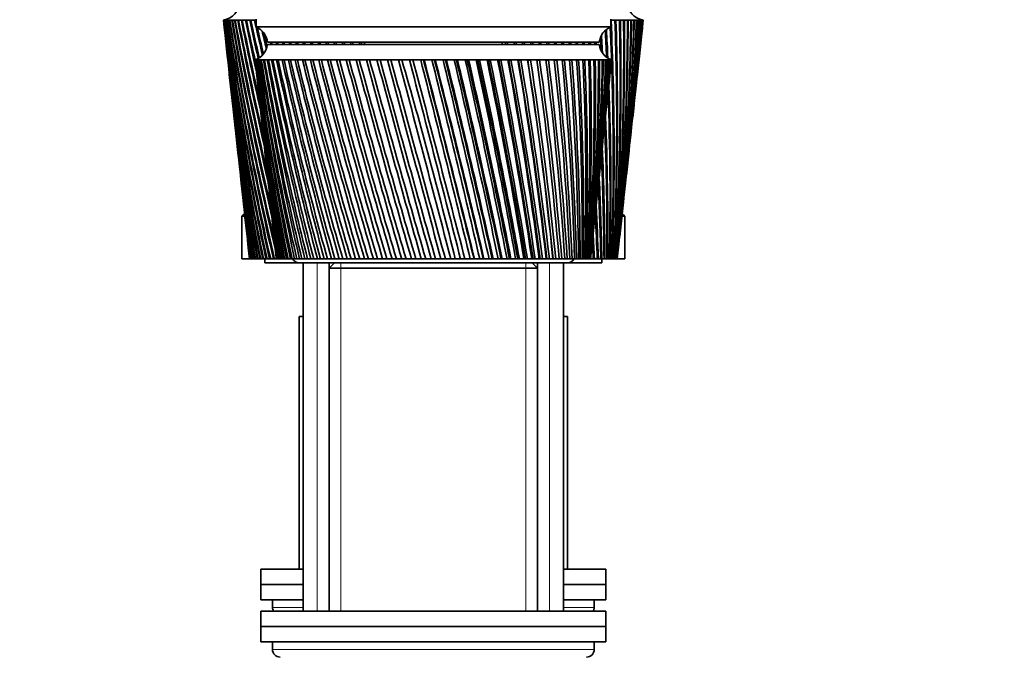
# Model space of a CAD drawing. Units: millimetres. Extents: x 0 to 2440, y 0 to 2740.
# Drawn here: x 1816 to 1945, y 1919 to 2002 of the extents above; entities that cross this region are included whole.
import ezdxf
from ezdxf import colors
from ezdxf.entities.mleader import LeaderData, LeaderLine
from ezdxf.math import Vec2, Vec3

# ---------------------------------------------------------------- set-up
doc = ezdxf.new("R2010")
doc.units = ezdxf.units.MM
doc.layers.add('DV4_Défaut', color=7, linetype='Continuous')
doc.layers.add('Défaut', color=7, linetype='Continuous')

# ---------------------------------------------------------------- blocks, each defined once
blk = doc.blocks.new('_DOT')
at = {"color": 0}
blk.add_line((0, 0), (-1, 0), dxfattribs=at)
at = {"color": 0, "const_width": 0.333}
blk.add_lwpolyline([(-0.1665, 0, 1), (0.1665, 0, 1)], format="xyb", close=True, dxfattribs=at)
blk = doc.blocks.new('SE3')
at = {"layer": 'DV4_Défaut', "color": 7, "linetype": 'Continuous', "lineweight": 35}
for p, q in [((1843.01, 2001.54), (1843.02, 2001.54)), ((1843.01, 2001.54), (1843.27, 1999.11)), ((1843.07, 2001.54), (1843.02, 2001.54)), ((1843.06, 2001.53), (1843.07, 2001.53)), ((1843.18, 2001.54), (1843.07, 2001.54)), ((1843.15, 2001.53), (1843.18, 2001.53)), ((1843.35, 2001.54), (1843.18, 2001.54)), ((1843.31, 2001.53), (1843.35, 2001.53)), ((1843.57, 2001.54), (1843.35, 2001.54)), ((1843.51, 2001.53), (1843.57, 2001.53)), ((1843.84, 2001.54), (1843.57, 2001.54)), ((1843.77, 2001.53), (1843.84, 2001.53)), ((1844.17, 2001.54), (1843.84, 2001.54)), ((1844.09, 2001.53), (1844.17, 2001.53)), ((1844.55, 2001.54), (1844.17, 2001.54)), ((1844.46, 2001.53), (1844.55, 2001.53)), ((1844.98, 2001.54), (1844.55, 2001.54)), ((1844.88, 2001.53), (1844.98, 2001.52)), ((1845.46, 2001.54), (1844.98, 2001.54)), ((1845.35, 2001.53), (1845.46, 2001.52)), ((1845.99, 2001.54), (1845.46, 2001.54)), ((1845.87, 2001.53), (1846, 2001.52)), ((1846.58, 2001.54), (1845.99, 2001.54)), ((1846.44, 2001.53), (1846.58, 2001.52)), ((1847.21, 2001.54), (1846.58, 2001.54)), ((1847.06, 2001.53), (1847.21, 2001.52)), ((1847.26, 2001.64), (1847.26, 2000.64)), ((1893.56, 2000.64), (1893.56, 2001.64)), ((1893.56, 2001.52), (1893.61, 2001.53)), ((1894.24, 2001.54), (1893.61, 2001.54)), ((1894.1, 2001.52), (1894.24, 2001.53)), ((1894.82, 2001.54), (1894.24, 2001.54)), ((1894.7, 2001.52), (1894.82, 2001.53)), ((1895.35, 2001.54), (1894.82, 2001.54)), ((1895.24, 2001.52), (1895.35, 2001.53)), ((1895.84, 2001.54), (1895.35, 2001.54)), ((1895.74, 2001.52), (1895.84, 2001.53)), ((1896.27, 2001.54), (1895.84, 2001.54)), ((1896.18, 2001.52), (1896.27, 2001.53)), ((1896.65, 2001.54), (1896.27, 2001.54)), ((1896.57, 2001.53), (1896.65, 2001.53)), ((1896.98, 2001.54), (1896.65, 2001.54)), ((1896.91, 2001.53), (1896.96, 2001.53)), ((1897.25, 2001.54), (1896.98, 2001.54)), ((1897.25, 2001.54), (1897.2, 2001.53)), ((1897.2, 2001.53), (1897.22, 2001.53)), ((1897.47, 2001.54), (1897.25, 2001.54)), ((1897.47, 2001.54), (1897.43, 2001.53)), ((1897.64, 2001.54), (1897.47, 2001.54)), ((1897.55, 1999.11), (1897.81, 2001.54)), ((1897.64, 2001.54), (1897.61, 2001.53)), ((1897.75, 2001.54), (1897.64, 2001.54)), ((1897.8, 2001.54), (1897.75, 2001.54)), ((1897.81, 2001.54), (1897.8, 2001.54)), ((1847.26, 2000.64), (1893.56, 2000.64)), ((1848.76, 1998.64), (1892.06, 1998.64)), ((1861.41, 1998.64), (1861.41, 1998.34)), ((1879.41, 1998.34), (1879.41, 1998.64)), ((1843.39, 1998.04), (1843.79, 1994.42)), ((1848.76, 1998.34), (1892.06, 1998.34)), ((1897.04, 1994.42), (1897.43, 1998.04)), ((1847.22, 1996.34), (1847.16, 1996.34)), ((1847.16, 1996.34), (1847.16, 1996.34)), ((1847.16, 1996.34), (1847.16, 1996.33)), ((1847.38, 1996.34), (1847.22, 1996.34)), ((1847.38, 1996.33), (1847.32, 1996.33)), ((1847.62, 1996.34), (1847.38, 1996.34)), ((1847.62, 1996.32), (1847.54, 1996.33)), ((1847.95, 1996.34), (1847.62, 1996.34)), ((1847.96, 1996.32), (1847.84, 1996.33)), ((1848.38, 1996.34), (1847.95, 1996.34)), ((1848.38, 1996.32), (1848.24, 1996.33)), ((1848.88, 1996.34), (1848.38, 1996.34)), ((1848.89, 1996.32), (1848.72, 1996.33)), ((1849.48, 1996.34), (1848.88, 1996.34)), ((1849.48, 1996.32), (1849.29, 1996.33)), ((1850.16, 1996.34), (1849.48, 1996.34)), ((1850.16, 1996.32), (1849.95, 1996.33)), ((1850.91, 1996.34), (1850.16, 1996.34)), ((1850.92, 1996.32), (1850.68, 1996.33)), ((1851.75, 1996.34), (1850.91, 1996.34)), ((1851.75, 1996.31), (1851.49, 1996.33)), ((1852.65, 1996.34), (1851.75, 1996.34)), ((1852.66, 1996.31), (1852.37, 1996.33)), ((1853.63, 1996.34), (1852.65, 1996.34)), ((1853.64, 1996.31), (1853.33, 1996.33)), ((1854.68, 1996.34), (1853.63, 1996.34)), ((1854.68, 1996.31), (1854.36, 1996.33)), ((1855.78, 1996.34), (1854.68, 1996.34)), ((1855.79, 1996.31), (1855.44, 1996.33)), ((1856.94, 1996.34), (1855.78, 1996.34)), ((1856.95, 1996.31), (1856.59, 1996.33)), ((1858.16, 1996.34), (1856.94, 1996.34)), ((1858.17, 1996.31), (1857.79, 1996.33)), ((1859.43, 1996.34), (1858.16, 1996.34)), ((1859.43, 1996.31), (1859.04, 1996.33)), ((1860.73, 1996.34), (1859.43, 1996.34)), ((1860.74, 1996.3), (1860.34, 1996.33)), ((1862.08, 1996.34), (1860.73, 1996.34)), ((1862.09, 1996.3), (1861.67, 1996.33)), ((1863.46, 1996.34), (1862.08, 1996.34)), ((1863.47, 1996.3), (1863.04, 1996.33)), ((1864.87, 1996.34), (1863.46, 1996.34)), ((1864.91, 1996.3), (1864.44, 1996.33)), ((1866.3, 1996.34), (1864.87, 1996.34)), ((1866.31, 1996.3), (1865.87, 1996.33)), ((1867.74, 1996.34), (1866.3, 1996.34)), ((1867.72, 1996.3), (1867.31, 1996.33)), ((1869.2, 1996.34), (1867.74, 1996.34)), ((1869.14, 1996.3), (1868.76, 1996.33)), ((1869.21, 1996.3), (1869.14, 1996.3)), ((1870.66, 1996.34), (1869.2, 1996.34)), ((1870.57, 1996.3), (1870.22, 1996.33)), ((1870.67, 1996.3), (1870.57, 1996.3)), ((1872.12, 1996.34), (1870.66, 1996.34)), ((1872, 1996.3), (1871.68, 1996.33)), ((1872.12, 1996.3), (1872, 1996.3)), ((1873.57, 1996.34), (1872.12, 1996.34)), ((1873.42, 1996.3), (1873.13, 1996.33)), ((1873.58, 1996.31), (1873.42, 1996.3)), ((1875.01, 1996.34), (1873.57, 1996.34)), ((1874.83, 1996.3), (1874.58, 1996.33)), ((1875.02, 1996.31), (1874.83, 1996.3)), ((1876.43, 1996.34), (1875.01, 1996.34)), ((1876.23, 1996.3), (1876.01, 1996.33)), ((1876.44, 1996.31), (1876.23, 1996.3)), ((1877.83, 1996.34), (1876.43, 1996.34)), ((1877.6, 1996.3), (1877.41, 1996.33)), ((1877.83, 1996.31), (1877.6, 1996.3)), ((1879.2, 1996.34), (1877.83, 1996.34)), ((1878.94, 1996.3), (1878.79, 1996.33)), ((1879.2, 1996.31), (1878.94, 1996.3)), ((1880.53, 1996.34), (1879.2, 1996.34)), ((1880.24, 1996.3), (1880.14, 1996.33)), ((1880.54, 1996.31), (1880.24, 1996.3)), ((1881.83, 1996.34), (1880.53, 1996.34)), ((1881.51, 1996.3), (1881.44, 1996.33)), ((1881.83, 1996.31), (1881.51, 1996.3)), ((1883.08, 1996.34), (1881.83, 1996.34)), ((1882.74, 1996.3), (1882.71, 1996.33)), ((1883.08, 1996.31), (1882.74, 1996.3)), ((1884.27, 1996.34), (1883.08, 1996.34)), ((1884.28, 1996.32), (1883.92, 1996.3)), ((1885.42, 1996.34), (1884.27, 1996.34)), ((1885.42, 1996.32), (1885.09, 1996.3)), ((1886.5, 1996.34), (1885.42, 1996.34)), ((1886.51, 1996.32), (1886.19, 1996.3)), ((1887.53, 1996.34), (1886.5, 1996.34)), ((1887.53, 1996.32), (1887.23, 1996.3)), ((1888.48, 1996.34), (1887.53, 1996.34)), ((1888.48, 1996.32), (1888.2, 1996.31)), ((1889.36, 1996.34), (1888.48, 1996.34)), ((1889.36, 1996.32), (1889.11, 1996.31)), ((1890.17, 1996.34), (1889.36, 1996.34)), ((1890.17, 1996.32), (1889.94, 1996.31)), ((1890.9, 1996.34), (1890.17, 1996.34)), ((1890.9, 1996.33), (1890.69, 1996.31)), ((1891.55, 1996.34), (1890.9, 1996.34)), ((1891.55, 1996.33), (1891.36, 1996.32)), ((1892.12, 1996.34), (1891.55, 1996.34)), ((1892.12, 1996.33), (1891.96, 1996.32)), ((1892.6, 1996.34), (1892.12, 1996.34)), ((1892.6, 1996.33), (1892.46, 1996.32)), ((1892.99, 1996.34), (1892.6, 1996.34)), ((1892.96, 1996.33), (1892.88, 1996.32)), ((1893.29, 1996.34), (1892.99, 1996.34)), ((1893.21, 1996.33), (1893.29, 1996.34)), ((1893.29, 1996.34), (1893.24, 1996.33)), ((1893.51, 1996.34), (1893.29, 1996.34)), ((1893.63, 1996.34), (1893.51, 1996.34)), ((1893.66, 1996.34), (1893.63, 1996.34)), ((1893.66, 1996.33), (1893.66, 1996.34)), ((1847.24, 1995.56), (1847.66, 1991.62)), ((1893.16, 1991.62), (1893.58, 1995.56)), ((1843.9, 1993.35), (1844.28, 1989.89)), ((1896.54, 1989.89), (1896.92, 1993.35)), ((1847.85, 1989.82), (1848.23, 1986.18)), ((1892.59, 1986.18), (1892.97, 1989.82)), ((1844.4, 1988.82), (1844.76, 1985.52)), ((1896.06, 1985.52), (1896.42, 1988.82)), ((1844.87, 1984.44), (1845.22, 1981.3)), ((1848.43, 1984.32), (1848.78, 1980.98)), ((1892.04, 1980.98), (1892.39, 1984.32)), ((1895.61, 1981.3), (1895.95, 1984.44)), ((1845.33, 1980.23), (1845.66, 1977.23)), ((1895.16, 1977.23), (1895.49, 1980.23)), ((1848.99, 1979.06), (1849.31, 1976.03)), ((1891.51, 1976.03), (1891.83, 1979.06)), ((1845.77, 1976.23), (1845.41, 1975.94)), ((1845.7, 1975.94), (1845.41, 1975.94)), ((1845.41, 1975.94), (1845.41, 1970.34)), ((1845.78, 1976.16), (1846.09, 1973.29)), ((1894.73, 1973.29), (1895.05, 1976.16)), ((1895.41, 1975.94), (1895.05, 1976.23)), ((1895.41, 1975.94), (1895.11, 1975.94)), ((1895.41, 1970.34), (1895.41, 1975.94)), ((1849.52, 1974.04), (1849.8, 1971.34)), ((1891.02, 1971.34), (1891.3, 1974.04)), ((1846.2, 1972.26), (1846.41, 1970.34)), ((1894.41, 1970.34), (1894.62, 1972.26)), ((1846.41, 1970.34), (1845.41, 1970.34)), ((1846.42, 1970.34), (1846.41, 1970.34)), ((1846.42, 1970.34), (1846.43, 1970.34)), ((1846.44, 1970.34), (1846.43, 1970.34)), ((1846.47, 1970.34), (1846.44, 1970.34)), ((1846.47, 1970.34), (1846.49, 1970.34)), ((1846.51, 1970.34), (1846.49, 1970.34)), ((1846.56, 1970.34), (1846.51, 1970.34)), ((1846.56, 1970.34), (1846.6, 1970.34)), ((1846.64, 1970.34), (1846.6, 1970.34)), ((1846.71, 1970.34), (1846.64, 1970.34)), ((1846.71, 1970.34), (1846.76, 1970.34)), ((1846.81, 1970.34), (1846.76, 1970.34)), ((1846.9, 1970.34), (1846.81, 1970.34)), ((1846.9, 1970.34), (1846.96, 1970.34)), ((1847.03, 1970.34), (1846.96, 1970.34)), ((1847.14, 1970.34), (1847.03, 1970.34)), ((1847.14, 1970.34), (1847.22, 1970.34)), ((1847.3, 1970.34), (1847.22, 1970.34)), ((1847.43, 1970.34), (1847.3, 1970.34)), ((1847.43, 1970.34), (1847.52, 1970.34)), ((1847.61, 1970.34), (1847.52, 1970.34)), ((1847.76, 1970.34), (1847.61, 1970.34)), ((1847.76, 1970.34), (1847.86, 1970.34)), ((1847.97, 1970.34), (1847.86, 1970.34)), ((1848.14, 1970.34), (1847.97, 1970.34)), ((1848.14, 1970.34), (1848.26, 1970.34)), ((1848.37, 1970.34), (1848.26, 1970.34)), ((1848.56, 1970.34), (1848.37, 1970.34)), ((1848.41, 1970.34), (1848.41, 1969.84)), ((1848.56, 1970.34), (1848.69, 1970.34)), ((1848.82, 1970.34), (1848.69, 1970.34)), ((1849.03, 1970.34), (1848.82, 1970.34)), ((1849.03, 1970.34), (1849.17, 1970.34)), ((1849.31, 1970.34), (1849.17, 1970.34)), ((1849.54, 1970.34), (1849.31, 1970.34)), ((1849.54, 1970.34), (1849.69, 1970.34)), ((1849.85, 1970.34), (1849.69, 1970.34)), ((1849.92, 1970.34), (1849.85, 1970.34)), ((1849.92, 1970.34), (1849.91, 1970.34)), ((1849.93, 1970.34), (1849.92, 1970.34)), ((1849.97, 1970.34), (1849.93, 1970.34)), ((1850.01, 1970.34), (1849.97, 1970.34)), ((1850.04, 1970.34), (1850.01, 1970.34)), ((1850.11, 1970.34), (1850.04, 1970.34)), ((1850.18, 1970.34), (1850.11, 1970.34)), ((1850.22, 1970.34), (1850.18, 1970.34)), ((1850.33, 1970.34), (1850.22, 1970.34)), ((1850.42, 1970.34), (1850.33, 1970.34)), ((1850.48, 1970.34), (1850.42, 1970.34)), ((1850.63, 1970.34), (1850.48, 1970.34)), ((1850.75, 1970.34), (1850.63, 1970.34)), ((1850.82, 1970.34), (1850.75, 1970.34)), ((1851, 1970.34), (1850.82, 1970.34)), ((1851.15, 1970.34), (1851, 1970.34)), ((1851.24, 1970.34), (1851.15, 1970.34)), ((1851.46, 1970.34), (1851.24, 1970.34)), ((1851.63, 1970.34), (1851.46, 1970.34)), ((1851.74, 1970.34), (1851.63, 1970.34)), ((1851.98, 1970.34), (1851.74, 1970.34)), ((1852.18, 1970.34), (1851.98, 1970.34)), ((1852.3, 1970.34), (1852.18, 1970.34)), ((1852.59, 1970.34), (1852.3, 1970.34)), ((1852.81, 1970.34), (1852.59, 1970.34)), ((1852.94, 1970.34), (1852.81, 1970.34)), ((1853.26, 1970.34), (1852.94, 1970.34)), ((1853.5, 1970.34), (1853.26, 1970.34)), ((1853.65, 1970.34), (1853.5, 1970.34)), ((1853.99, 1970.34), (1853.65, 1970.34)), ((1854.26, 1970.34), (1853.99, 1970.34)), ((1854.43, 1970.34), (1854.26, 1970.34)), ((1854.8, 1970.34), (1854.43, 1970.34)), ((1855.09, 1970.34), (1854.8, 1970.34)), ((1855.26, 1970.34), (1855.09, 1970.34)), ((1855.66, 1970.34), (1855.26, 1970.34)), ((1855.97, 1970.34), (1855.66, 1970.34)), ((1856.16, 1970.34), (1855.97, 1970.34)), ((1856.59, 1970.34), (1856.16, 1970.34)), ((1856.92, 1970.34), (1856.59, 1970.34)), ((1857.12, 1970.34), (1856.92, 1970.34)), ((1857.56, 1970.34), (1857.12, 1970.34)), ((1857.91, 1970.34), (1857.56, 1970.34)), ((1858.12, 1970.34), (1857.91, 1970.34)), ((1858.59, 1970.34), (1858.12, 1970.34)), ((1858.96, 1970.34), (1858.59, 1970.34)), ((1859.18, 1970.34), (1858.96, 1970.34)), ((1859.67, 1970.34), (1859.18, 1970.34)), ((1860.05, 1970.34), (1859.67, 1970.34)), ((1860.28, 1970.34), (1860.05, 1970.34)), ((1860.79, 1970.34), (1860.28, 1970.34)), ((1861.18, 1970.34), (1860.79, 1970.34)), ((1861.41, 1970.34), (1861.18, 1970.34)), ((1861.94, 1970.34), (1861.41, 1970.34)), ((1862.35, 1970.34), (1861.94, 1970.34)), ((1862.59, 1970.34), (1862.35, 1970.34)), ((1863.13, 1970.34), (1862.59, 1970.34)), ((1863.55, 1970.34), (1863.13, 1970.34)), ((1863.79, 1970.34), (1863.55, 1970.34)), ((1864.35, 1970.34), (1863.79, 1970.34)), ((1864.77, 1970.34), (1864.35, 1970.34)), ((1865.03, 1970.34), (1864.77, 1970.34)), ((1865.59, 1970.34), (1865.03, 1970.34)), ((1866.02, 1970.34), (1865.59, 1970.34)), ((1866.28, 1970.34), (1866.02, 1970.34)), ((1866.85, 1970.34), (1866.28, 1970.34)), ((1867.29, 1970.34), (1866.85, 1970.34)), ((1867.55, 1970.34), (1867.29, 1970.34)), ((1868.12, 1970.34), (1867.55, 1970.34)), ((1868.57, 1970.34), (1868.12, 1970.34)), ((1868.83, 1970.34), (1868.57, 1970.34)), ((1869.41, 1970.34), (1868.83, 1970.34)), ((1869.85, 1970.34), (1869.41, 1970.34)), ((1870.11, 1970.34), (1869.85, 1970.34)), ((1870.7, 1970.34), (1870.11, 1970.34)), ((1871.14, 1970.34), (1870.7, 1970.34)), ((1871.4, 1970.34), (1871.14, 1970.34)), ((1871.98, 1970.34), (1871.4, 1970.34)), ((1872.42, 1970.34), (1871.98, 1970.34)), ((1872.68, 1970.34), (1872.42, 1970.34)), ((1873.26, 1970.34), (1872.68, 1970.34)), ((1873.7, 1970.34), (1873.26, 1970.34)), ((1873.96, 1970.34), (1873.7, 1970.34)), ((1874.5, 1970.34), (1873.96, 1970.34)), ((1874.53, 1970.34), (1874.5, 1970.34)), ((1874.97, 1970.34), (1874.53, 1970.34)), ((1875.22, 1970.34), (1874.97, 1970.34)), ((1875.72, 1970.34), (1875.22, 1970.34)), ((1875.78, 1970.34), (1875.72, 1970.34)), ((1876.21, 1970.34), (1875.78, 1970.34)), ((1876.46, 1970.34), (1876.21, 1970.34)), ((1876.92, 1970.34), (1876.46, 1970.34)), ((1877.02, 1970.34), (1876.92, 1970.34)), ((1877.43, 1970.34), (1877.02, 1970.34)), ((1877.68, 1970.34), (1877.43, 1970.34)), ((1878.1, 1970.34), (1877.68, 1970.34)), ((1878.22, 1970.34), (1878.1, 1970.34)), ((1878.63, 1970.34), (1878.22, 1970.34)), ((1878.87, 1970.34), (1878.63, 1970.34)), ((1879.24, 1970.34), (1878.87, 1970.34)), ((1879.4, 1970.34), (1879.24, 1970.34)), ((1879.79, 1970.34), (1879.4, 1970.34)), ((1880.03, 1970.34), (1879.79, 1970.34)), ((1880.35, 1970.34), (1880.03, 1970.34)), ((1880.54, 1970.34), (1880.35, 1970.34)), ((1880.92, 1970.34), (1880.54, 1970.34)), ((1881.14, 1970.34), (1880.92, 1970.34)), ((1881.42, 1970.34), (1881.14, 1970.34)), ((1881.63, 1970.34), (1881.42, 1970.34)), ((1882, 1970.34), (1881.63, 1970.34)), ((1882.22, 1970.34), (1882, 1970.34)), ((1882.45, 1970.34), (1882.22, 1970.34)), ((1882.69, 1970.34), (1882.45, 1970.34)), ((1883.04, 1970.34), (1882.69, 1970.34)), ((1883.25, 1970.34), (1883.04, 1970.34)), ((1883.43, 1970.34), (1883.25, 1970.34)), ((1883.7, 1970.34), (1883.43, 1970.34)), ((1884.03, 1970.34), (1883.7, 1970.34)), ((1884.23, 1970.34), (1884.03, 1970.34)), ((1884.35, 1970.34), (1884.23, 1970.34)), ((1884.65, 1970.34), (1884.35, 1970.34)), ((1884.97, 1970.34), (1884.65, 1970.34)), ((1885.15, 1970.34), (1884.97, 1970.34)), ((1885.23, 1970.34), (1885.15, 1970.34)), ((1885.55, 1970.34), (1885.23, 1970.34)), ((1885.84, 1970.34), (1885.55, 1970.34)), ((1886.01, 1970.34), (1885.84, 1970.34)), ((1886.04, 1970.34), (1886.01, 1970.34)), ((1886.39, 1970.34), (1886.04, 1970.34)), ((1886.66, 1970.34), (1886.39, 1970.34)), ((1886.82, 1970.34), (1886.66, 1970.34)), ((1887.16, 1970.34), (1886.82, 1970.34)), ((1887.41, 1970.34), (1887.16, 1970.34)), ((1887.56, 1970.34), (1887.41, 1970.34)), ((1887.87, 1970.34), (1887.56, 1970.34)), ((1888.1, 1970.34), (1887.87, 1970.34)), ((1888.23, 1970.34), (1888.1, 1970.34)), ((1888.51, 1970.34), (1888.23, 1970.34)), ((1888.71, 1970.34), (1888.51, 1970.34)), ((1888.83, 1970.34), (1888.71, 1970.34)), ((1889.08, 1970.34), (1888.83, 1970.34)), ((1889.26, 1970.34), (1889.08, 1970.34)), ((1889.36, 1970.34), (1889.26, 1970.34)), ((1889.57, 1970.34), (1889.36, 1970.34)), ((1889.73, 1970.34), (1889.57, 1970.34)), ((1889.81, 1970.34), (1889.73, 1970.34)), ((1889.99, 1970.34), (1889.81, 1970.34)), ((1890.12, 1970.34), (1889.99, 1970.34)), ((1890.19, 1970.34), (1890.12, 1970.34)), ((1890.34, 1970.34), (1890.19, 1970.34)), ((1890.44, 1970.34), (1890.34, 1970.34)), ((1890.49, 1970.34), (1890.44, 1970.34)), ((1890.6, 1970.34), (1890.49, 1970.34)), ((1890.67, 1970.34), (1890.6, 1970.34)), ((1890.71, 1970.34), (1890.67, 1970.34)), ((1890.78, 1970.34), (1890.71, 1970.34)), ((1890.83, 1970.34), (1890.78, 1970.34)), ((1890.85, 1970.34), (1890.83, 1970.34)), ((1890.89, 1970.34), (1890.85, 1970.34)), ((1890.9, 1970.34), (1890.89, 1970.34)), ((1890.91, 1970.34), (1890.9, 1970.34)), ((1891.05, 1970.34), (1890.9, 1970.34)), ((1891.29, 1970.34), (1891.05, 1970.34)), ((1891.29, 1970.34), (1891.44, 1970.34)), ((1891.58, 1970.34), (1891.44, 1970.34)), ((1891.8, 1970.34), (1891.58, 1970.34)), ((1891.8, 1970.34), (1891.94, 1970.34)), ((1892.07, 1970.34), (1891.94, 1970.34)), ((1892.26, 1970.34), (1892.07, 1970.34)), ((1892.26, 1970.34), (1892.39, 1970.34)), ((1892.51, 1970.34), (1892.39, 1970.34)), ((1892.41, 1969.84), (1892.41, 1970.34)), ((1892.69, 1970.34), (1892.51, 1970.34)), ((1892.69, 1970.34), (1892.8, 1970.34)), ((1892.91, 1970.34), (1892.8, 1970.34)), ((1893.07, 1970.34), (1892.91, 1970.34)), ((1893.07, 1970.34), (1893.17, 1970.34)), ((1893.26, 1970.34), (1893.17, 1970.34)), ((1893.4, 1970.34), (1893.26, 1970.34)), ((1893.4, 1970.34), (1893.49, 1970.34)), ((1893.57, 1970.34), (1893.49, 1970.34)), ((1893.68, 1970.34), (1893.57, 1970.34)), ((1893.68, 1970.34), (1893.76, 1970.34)), ((1893.83, 1970.34), (1893.76, 1970.34)), ((1893.92, 1970.34), (1893.83, 1970.34)), ((1893.92, 1970.34), (1893.98, 1970.34)), ((1894.04, 1970.34), (1893.98, 1970.34)), ((1894.12, 1970.34), (1894.04, 1970.34)), ((1894.12, 1970.34), (1894.16, 1970.34)), ((1894.2, 1970.34), (1894.16, 1970.34)), ((1894.26, 1970.34), (1894.2, 1970.34)), ((1894.26, 1970.34), (1894.29, 1970.34)), ((1894.32, 1970.34), (1894.29, 1970.34)), ((1894.36, 1970.34), (1894.32, 1970.34)), ((1894.36, 1970.34), (1894.38, 1970.34)), ((1894.39, 1970.34), (1894.38, 1970.34)), ((1894.4, 1970.34), (1894.39, 1970.34)), ((1894.4, 1970.34), (1894.41, 1970.34)), ((1894.41, 1970.34), (1894.41, 1970.34)), ((1895.41, 1970.34), (1894.42, 1970.34)), ((1848.41, 1969.84), (1852.91, 1969.84)), ((1852.91, 1969.84), (1887.91, 1969.84)), ((1853.41, 1969.84), (1853.41, 1924.34)), ((1857.51, 1969.84), (1856.81, 1969.14)), ((1856.81, 1969.84), (1856.81, 1969.14)), ((1856.81, 1969.14), (1884.01, 1969.14)), ((1856.81, 1969.14), (1856.81, 1924.34)), ((1884.01, 1969.14), (1883.31, 1969.84)), ((1884.01, 1969.14), (1884.01, 1969.84)), ((1884.01, 1924.34), (1884.01, 1969.14)), ((1887.41, 1924.34), (1887.41, 1969.84)), ((1887.91, 1969.84), (1892.41, 1969.84)), ((1852.91, 1962.84), (1853.41, 1962.84)), ((1852.91, 1962.84), (1852.91, 1929.84)), ((1887.41, 1962.84), (1887.91, 1962.84)), ((1887.91, 1929.84), (1887.91, 1962.84)), ((1847.91, 1929.84), (1853.41, 1929.84)), ((1847.91, 1929.84), (1847.91, 1927.84)), ((1887.41, 1929.84), (1892.91, 1929.84)), ((1892.91, 1927.84), (1892.91, 1929.84)), ((1847.91, 1927.84), (1853.41, 1927.84)), ((1853.41, 1927.84), (1847.91, 1927.84)), ((1847.91, 1927.84), (1847.91, 1925.84)), ((1887.41, 1927.84), (1892.91, 1927.84)), ((1892.91, 1927.84), (1887.41, 1927.84)), ((1892.91, 1925.84), (1892.91, 1927.84)), ((1853.41, 1925.84), (1847.91, 1925.84)), ((1849.41, 1925.84), (1849.41, 1924.84)), ((1892.91, 1925.84), (1887.41, 1925.84)), ((1891.41, 1924.84), (1891.41, 1925.84)), ((1847.91, 1924.34), (1892.91, 1924.34)), ((1847.91, 1924.34), (1847.91, 1922.34)), ((1892.91, 1922.34), (1892.91, 1924.34)), ((1847.91, 1922.34), (1892.91, 1922.34)), ((1847.91, 1922.34), (1892.91, 1922.34)), ((1847.91, 1922.34), (1847.91, 1920.34)), ((1892.91, 1920.34), (1892.91, 1922.34)), ((1847.91, 1920.34), (1892.91, 1920.34)), ((1849.41, 1920.34), (1849.41, 1919.34)), ((1891.41, 1919.34), (1891.41, 1920.34))]:
    blk.add_line(p, q, dxfattribs=at)
at = {"layer": 'DV4_Défaut', "color": 7, "linetype": 'Continuous', "lineweight": 18}
for p, q in [((1855.26, 1924.34), (1855.26, 1969.84)), ((1858.35, 1969.14), (1858.35, 1969.84)), ((1858.35, 1969.14), (1858.35, 1924.34)), ((1882.47, 1969.14), (1882.47, 1969.84)), ((1882.47, 1969.14), (1882.47, 1924.34)), ((1885.56, 1924.34), (1885.56, 1969.84)), ((1849.41, 1924.84), (1853.41, 1924.84)), ((1887.41, 1924.84), (1891.41, 1924.84)), ((1891.41, 1919.34), (1849.41, 1919.34))]:
    blk.add_line(p, q, dxfattribs=at)
at = {"layer": 'DV4_Défaut', "color": 7, "linetype": 'Continuous', "lineweight": 35}
for centre, radius, start, end in [((1842.69, 2003.94), 2.42, 277.6281, 82.3719), ((1898.13, 2003.94), 2.42, 97.6281, 262.3719), ((2220.68, 2043.04), 379.94, 186.2713, 191.0313), ((2214.98, 2043.34), 374.3, 186.4128, 191.2474), ((2225.75, 2047.87), 385.49, 186.9038, 191.6031), ((2219.97, 2048.12), 379.77, 187.0466, 191.8197), ((2231.79, 2052.84), 392.01, 187.5209, 192.1498), ((2225.93, 2053.04), 386.19, 187.6646, 192.3664), ((2238.85, 2057.98), 399.55, 188.1211, 192.6706), ((2232.88, 2058.12), 393.62, 188.2654, 192.8866), ((2246.99, 2063.3), 408.18, 188.7034, 193.1645), ((2240.89, 2063.38), 402.11, 188.8479, 193.3797), ((2256.29, 2068.84), 417.97, 189.2665, 193.4403), ((2250.03, 2068.86), 411.74, 189.4109, 193.491), ((2266.83, 2074.62), 429.01, 189.8094, 193.2857), ((2260.4, 2074.58), 422.59, 189.9535, 193.3369), ((2278.72, 2080.69), 441.42, 190.3311, 193.1422), ((2272.08, 2080.58), 434.78, 190.4745, 193.1655), ((2292.1, 2087.09), 455.33, 190.8307, 192.9576), ((2285.22, 2086.9), 448.44, 190.9731, 192.9787), ((2307.12, 2093.86), 470.91, 191.3073, 192.7644), ((2299.96, 2093.58), 463.73, 191.4485, 192.7822), ((2323.98, 2101.07), 488.36, 191.7601, 192.5605), ((2316.51, 2100.69), 480.84, 191.8997, 192.5724), ((2342.91, 2108.77), 507.92, 192.1884, 192.761), ((2335.07, 2108.28), 500.02, 192.3262, 192.8996), ((2364.21, 2117.05), 529.89, 192.5915, 192.6879), ((2355.94, 2116.44), 521.55, 192.7272, 192.7536), ((1508.94, 1984.07), 385.06, 357.9557, 2.5995), ((1510.13, 1988.13), 384.21, 357.3451, 1.9987), ((1516.1, 1989.01), 378.34, 357.1704, 1.8968), ((1516.24, 1992.97), 378.55, 356.5724, 1.2964), ((1522.12, 1993.8), 372.78, 356.3917, 1.1896), ((1521.28, 1997.67), 373.98, 355.8078, 0.591), ((1527.07, 1998.45), 368.3, 355.6216, 0.4796), ((1525.29, 2002.28), 370.45, 355.0531, 359.8843), ((1531.01, 2003.01), 364.83, 354.8617, 359.7685), ((1528.32, 2006.81), 367.9, 354.3099, 359.1777), ((1533.98, 2007.49), 362.34, 354.1139, 359.0578), ((1530.41, 2011.29), 366.29, 353.8823, 358.4731), ((1536.03, 2011.93), 360.77, 353.8525, 358.3494), ((1531.59, 2015.75), 365.6, 353.7847, 357.772), ((1537.19, 2016.33), 360.1, 353.7663, 357.6448), ((1538.38, 2011.84), 358.41, 354.5691, 358.3525), ((1531.88, 2020.19), 365.79, 353.7276, 357.076), ((1537.46, 2020.73), 360.3, 353.7171, 356.9456), ((1531.29, 2024.65), 366.86, 353.7079, 356.3868), ((1536.87, 2025.15), 361.37, 353.7037, 356.2536), ((1539.58, 2016.21), 357.68, 355.3657, 357.6484), ((1529.83, 2029.15), 368.81, 353.7223, 355.706), ((1535.42, 2029.6), 363.3, 353.6726, 355.5702), ((1539.91, 2020.57), 357.81, 355.8343, 356.9497), ((1527.5, 2033.69), 371.63, 353.7673, 355.0351), ((1533.11, 2034.1), 366.09, 353.7208, 354.897), ((1524.27, 2038.32), 375.33, 353.8387, 354.3755), ((1529.92, 2038.67), 369.75, 353.7887, 354.2355), ((1846.34, 1998.39), 2.43, 5.9123, 67.8275), ((2364.21, 2117.05), 529.89, 192.6918, 193.093), ((2355.94, 2116.44), 521.55, 192.8415, 193.2193), ((2388.23, 2126.01), 554.65, 193.1217, 193.3616), ((2379.46, 2125.26), 545.79, 193.2971, 193.465), ((1894.48, 1998.39), 2.43, 112.1725, 174.0877), ((1494.33, 1977.95), 399.14, 2.6996, 3.194), ((1500.55, 1978.94), 393.03, 2.5818, 3.1121), ((1502.85, 1983.14), 391.04, 358.124, 2.5561), ((2210.9, 2038.67), 369.75, 186.1423, 190.6507), ((2216.55, 2038.32), 375.33, 186.0641, 190.4354), ((2415.43, 2135.77), 582.66, 193.61272, 193.64308), ((2406.07, 2134.86), 573.19, 193.74884, 193.77971), ((2446.36, 2146.48), 614.5, 193.92203, 193.95085), ((2436.31, 2145.39), 604.31, 194.0551, 194.08443), ((2481.74, 2158.35), 650.91, 194.20363, 194.23087), ((2470.87, 2157.04), 639.87, 194.3334, 194.36113), ((2522.51, 2171.61), 692.87, 194.45715, 194.48277), ((2510.64, 2170.05), 680.79, 194.58338, 194.60947), ((2569.89, 2186.61), 741.63, 194.68226, 194.70622), ((2556.79, 2184.73), 728.29, 194.80471, 194.82913), ((2625.51, 2203.77), 798.9, 194.87869, 194.90095), ((2610.9, 2201.51), 783.99, 194.99712, 195.01982), ((2691.64, 2223.71), 867, 195.04619, 195.06672), ((2675.1, 2220.95), 850.1, 195.16037, 195.18132), ((2771.44, 2247.26), 949.21, 195.18458, 195.20334), ((2752.38, 2243.87), 929.72, 195.29426, 195.31343), ((2869.51, 2275.67), 1050.32, 195.29368, 195.31065), ((2847.07, 2271.42), 1027.33, 195.39861, 195.41596), ((2992.82, 2310.8), 1177.52, 195.37338, 195.38852), ((2965.62, 2305.34), 1149.61, 195.47328, 195.48879), ((3152.41, 2355.61), 1342.23, 195.42358, 195.43687), ((3118.16, 2348.32), 1307.04, 195.51815, 195.5318), ((3366.87, 2415.05), 1563.72, 195.44424, 195.45564), ((3321.38, 2404.86), 1516.91, 195.53311, 195.54487), ((3670.16, 2498.23), 1877.12, 195.43533, 195.44483), ((3604.9, 2482.85), 1809.87, 195.51802, 195.52787), ((1105.76, 1842.66), 789.58, 11.37115, 11.39335), ((1117.95, 1845.15), 777.4, 11.36437, 11.38692), ((1167.45, 1861.05), 726.62, 10.8906, 10.91468), ((1178.6, 1863.33), 715.48, 10.87676, 10.90122), ((1219.34, 1876.86), 673.78, 10.38699, 10.41292), ((1229.67, 1878.95), 663.49, 10.36611, 10.39244), ((1263.49, 1890.62), 628.97, 9.86119, 9.88893), ((1273.13, 1892.56), 619.38, 9.83331, 9.86147), ((1301.38, 1902.74), 590.63, 9.31415, 9.34363), ((1310.45, 1904.55), 581.62, 9.27929, 9.30923), ((1334.14, 1913.54), 557.59, 8.7469, 8.778), ((1342.72, 1915.23), 549.09, 8.7051, 8.7367), ((1362.63, 1923.25), 528.97, 8.1604, 8.1932), ((1370.79, 1924.84), 520.89, 8.1118, 8.1451), ((1387.52, 1932.05), 504.07, 7.5559, 7.5903), ((1395.32, 1933.54), 496.36, 7.5005, 7.5354), ((1409.34, 1940.1), 482.35, 6.9345, 6.9704), ((1416.82, 1941.5), 474.96, 6.8725, 6.9089), ((1428.49, 1947.51), 463.36, 6.2976, 6.3349), ((1435.69, 1948.83), 456.25, 6.229, 6.2669), ((1445.33, 1954.38), 446.75, 5.6465, 5.6851), ((1452.29, 1955.63), 439.9, 5.5714, 5.6107), ((1460.13, 1960.8), 432.24, 4.9824, 5.0224), ((1466.87, 1961.97), 425.61, 4.9011, 4.9417), ((1473.11, 1966.82), 419.59, 4.307, 4.3481), ((1479.66, 1967.94), 413.15, 4.2196, 4.2613), ((1484.46, 1972.52), 408.61, 3.5239, 3.7297), ((1490.83, 1973.57), 402.35, 3.3899, 3.6938), ((1846.28, 1998.68), 2.5, 290.5264, 352.154), ((1894.54, 1998.68), 2.5, 187.846, 249.4736), ((2166.75, 2030.28), 321.39, 186.0626, 190.7494), ((2191.23, 2031.55), 345.87, 185.8446, 190.1942), ((2199.05, 2037.8), 354.29, 186.7216, 190.977), ((2173.01, 2036.04), 328.2, 186.9489, 191.549), ((2208.76, 2044.36), 364.61, 187.5692, 191.7133), ((2180.91, 2042.05), 336.66, 187.8046, 192.2997), ((2220.52, 2051.3), 377.01, 188.3838, 192.4009), ((2190.6, 2048.37), 346.9, 188.6262, 192.9991), ((2234.58, 2058.71), 391.74, 189.1624, 193.0375), ((2202.23, 2055.05), 359.11, 189.4106, 193.6452), ((2251.25, 2066.68), 409.11, 189.902, 193.6212), ((2216.05, 2062.19), 373.53, 190.1549, 194.236), ((2270.93, 2075.34), 429.54, 190.6, 194.1503), ((2232.35, 2069.88), 390.45, 190.8565, 194.77), ((2294.15, 2084.85), 453.57, 191.2539, 194.6235), ((2251.51, 2078.22), 410.29, 191.5129, 195.2457), ((2321.6, 2095.39), 481.94, 191.8617, 195.0396), ((2274.06, 2087.38), 433.57, 192.1221, 195.6621), ((2354.24, 2107.24), 515.63, 192.4214, 195.3974), ((2300.67, 2097.55), 461, 192.6822, 196.0181), ((2393.35, 2120.74), 555.96, 192.9314, 195.6963), ((2332.27, 2108.96), 493.54, 193.1914, 196.313), ((2440.77, 2136.4), 604.84, 193.39009, 195.93558), ((2370.12, 2121.99), 532.5, 193.6484, 196.5463), ((2499.11, 2154.9), 664.97, 193.7963, 196.1147), ((2416.02, 2137.1), 579.73, 194.05196, 196.71732), ((2572.32, 2177.32), 740.42, 194.14892, 196.23334), ((2472.54, 2154.99), 637.91, 194.401, 196.82592), ((2666.53, 2205.29), 837.57, 194.44707, 196.29126), ((2543.6, 2176.71), 711.07, 194.69467, 196.87187), ((2791.92, 2241.53), 966.94, 194.69001, 196.28837), ((2635.3, 2203.91), 805.55, 194.93225, 196.85513), ((2966.57, 2290.88), 1147.24, 194.87716, 196.22472), ((2757.84, 2239.31), 931.91, 195.1132, 196.77576), ((3226.05, 2362.82), 1415.28, 195.00809, 196.10044), ((2929.52, 2287.82), 1109.08, 195.23709, 196.63398), ((3651.16, 2478.94), 1854.71, 195.0825, 195.91582), ((3186.72, 2359.17), 1374.73, 195.30358, 196.43014), ((4473.39, 2701.04), 2705.12, 195.10023, 195.67127), ((3613.33, 2475.83), 1815.7, 195.31242, 196.16483), ((6732.41, 3306.65), 5042.58, 195.06126, 195.36734), ((4453.97, 2703.23), 2685.23, 195.26317, 195.83902), ((6806.61, 3334.71), 5119.77, 195.15386, 195.45553), ((-4624.08, 279.96), 6713.07, 14.584302, 14.813666), ((1223.4, 1810.14), 669.32, 13.84782, 16.15218), ((-1116.77, 1218.72), 3083.72, 14.1071, 14.60564), ((-3042.95, 699.86), 5078.95, 14.48615, 14.7893), ((-67.94, 1501.16), 1999, 13.57434, 14.34206), ((-729.26, 1324.15), 2683.93, 13.93146, 14.50317), ((-682.8, 1335.86), 2636.08, 13.92728, 14.51026), ((1874.59, 1699.04), 297.32, 90.7585, 90.8429), ((435.95, 1638.1), 1478.33, 12.98748, 14.02359), ((140.82, 1559.53), 1784.05, 13.31286, 14.17117), ((158.57, 1563.8), 1765.88, 13.30997, 14.17845), ((731.59, 1719.44), 1173.23, 12.34817, 13.65101), ((575.16, 1678.13), 1335.3, 12.64028, 13.7845), ((585.06, 1680.38), 1325.27, 12.63798, 13.79264), ((925.62, 1773.65), 973.33, 11.65831, 13.2253), ((835.12, 1750.01), 1067.11, 11.91568, 13.34415), ((841.84, 1751.43), 1060.39, 11.91369, 13.35343), ((1062.43, 1812.59), 832.67, 10.92006, 12.7476), ((1007.81, 1798.5), 889.3, 11.14132, 12.85128), ((1012.92, 1799.49), 884.28, 11.13949, 12.86184), ((1163.79, 1842.09), 728.73, 10.13586, 12.21924), ((1130.53, 1833.61), 763.24, 10.31973, 12.30728), ((1134.7, 1834.35), 759.21, 10.318, 12.31916), ((1241.63, 1865.34), 649.14, 9.30839, 11.64178), ((1221.94, 1860.35), 669.6, 9.45375, 11.71371), ((1225.5, 1860.93), 666.23, 9.45206, 11.72694), ((1303.03, 1884.24), 586.58, 8.44066, 11.01697), ((1292.4, 1881.52), 597.66, 8.54652, 11.07238), ((1295.54, 1881.96), 594.76, 8.54483, 11.08696), ((1352.44, 1899.98), 536.42, 7.5359, 10.3468), ((1348.11, 1898.77), 541, 7.6015, 10.3853), ((1350.94, 1899.13), 538.44, 7.5998, 10.4012), ((1392.81, 1913.39), 495.62, 6.5978, 9.6335), ((1393, 1913.19), 495.54, 6.6223, 9.6548), ((1395.6, 1913.47), 493.24, 6.6206, 9.672), ((1426.17, 1925.01), 462.07, 5.63, 8.8796), ((1429.69, 1925.49), 458.54, 5.6131, 8.8835), ((1432.12, 1925.7), 456.46, 5.6114, 8.9018), ((1453.95, 1935.23), 434.29, 4.6366, 8.0878), ((1462.28, 1936.33), 426.24, 4.5765, 8.0935), ((1477.19, 1944.36), 411.19, 3.622, 7.261), ((1487.38, 1945.7), 401.25, 3.5202, 7.25), ((1496.65, 1952.62), 391.98, 2.5906, 6.4025), ((1508.32, 1954.08), 380.54, 2.4475, 6.3746), ((1512.92, 1960.18), 376.05, 1.547, 5.5158), ((1525.8, 1961.69), 363.38, 1.3633, 5.471), ((1526.42, 1967.19), 362.95, 0.4962, 4.6046), ((1540.35, 1968.68), 349.23, 0.2724, 4.5429), ((1537.51, 1973.76), 352.32, 359.4429, 3.6727), ((1552.36, 1975.17), 337.67, 359.1801, 3.5942), ((1546.44, 1979.99), 343.88, 358.392, 2.7242), ((1562.13, 1981.27), 328.39, 358.0914, 2.6291), ((1553.41, 1985.95), 337.44, 357.3484, 1.7633), ((1569.9, 1987.08), 321.13, 357.0115, 1.652), ((1558.58, 1991.72), 332.82, 356.3169, 0.7944), ((1575.86, 1992.66), 315.71, 355.9454, 0.6673), ((1562.05, 1997.36), 329.91, 355.3022, 359.8218), ((1580.13, 1998.08), 311.99, 354.8979, 359.6794), ((1582.82, 2003.4), 309.86, 353.8737, 358.6929), ((1563.9, 2002.92), 328.63, 354.3088, 358.8501), ((1564.18, 2008.48), 328.93, 353.9897, 357.8835), ((1584, 2008.68), 309.24, 353.9402, 357.7124), ((1562.91, 2014.06), 330.78, 353.9247, 356.9265), ((1582.62, 2008.9), 310.59, 354.8761, 357.6798), ((1583.71, 2013.96), 310.08, 353.8953, 356.7423), ((1560.08, 2019.74), 334.19, 353.916, 355.9834), ((1581.97, 2019.28), 312.38, 353.9157, 355.7869), ((1555.66, 2025.55), 339.2, 353.9534, 355.0584), ((1582.32, 2014.2), 311.43, 356.0696, 356.7098), ((1578.77, 2024.71), 316.14, 353.8779, 354.8506), ((1549.59, 2031.55), 345.87, 354.0265, 354.1554), ((2207.71, 2034.1), 366.09, 186.2218, 190.0304), ((2213.32, 2033.69), 371.63, 186.1228, 189.8165), ((1494.33, 1977.95), 399.14, 358.9073, 2.0311), ((1500.55, 1978.94), 393.03, 358.7458, 2.0629), ((2162.05, 2024.71), 316.14, 186.0081, 189.9039), ((2205.4, 2029.6), 363.3, 186.2749, 189.3879), ((2210.99, 2029.15), 368.81, 186.1622, 189.1757), ((2185.16, 2025.55), 339.2, 186.0466, 189.3679), ((1490.83, 1973.57), 402.35, 359.5388, 2.1902), ((1484.46, 1972.52), 408.61, 359.6931, 2.1654), ((2158.85, 2019.28), 312.38, 186.0843, 189.0152), ((1435.69, 1948.83), 456.25, 4.5857, 4.6687), ((1445.33, 1954.38), 446.75, 3.9503, 4.0433), ((2203.95, 2025.15), 361.37, 186.2963, 188.7242), ((2209.53, 2024.65), 366.86, 186.1837, 188.5143), ((2180.74, 2019.74), 334.19, 185.8819, 188.501), ((1479.66, 1967.94), 413.15, 0.3327, 2.3625), ((1473.11, 1966.82), 419.59, 0.4795, 2.3417), ((2203.36, 2020.73), 360.3, 186.2829, 188.0407), ((2208.94, 2020.19), 365.79, 186.1874, 187.8336), ((2157.11, 2013.96), 310.08, 186.1047, 188.0869), ((2177.91, 2014.06), 330.78, 185.7997, 187.5968), ((1466.87, 1961.97), 425.61, 1.1258, 2.5423), ((1460.13, 1960.8), 432.24, 1.2646, 2.5666), ((2203.64, 2016.33), 360.1, 186.2337, 187.3389), ((1452.29, 1955.63), 439.9, 1.916, 2.8294), ((2209.23, 2015.75), 365.6, 186.173, 187.135), ((2156.82, 2008.68), 309.24, 186.0598, 187.1226), ((2176.64, 2008.48), 328.93, 185.7435, 186.6589), ((1582.62, 2008.9), 310.59, 353.6493, 353.9253), ((1445.33, 1954.38), 446.75, 2.0467, 2.7763), ((2204.79, 2011.93), 360.77, 186.1475, 186.6202), ((2210.41, 2011.29), 366.29, 186.004, 186.1177), ((1428.49, 1947.51), 463.36, 2.8237, 3.1224), ((1435.69, 1948.83), 456.25, 2.7015, 3.1252), ((2158, 2003.4), 309.86, 185.9396, 186.1263), ((1852.91, 1970.84), 1, 210, 270), ((1887.91, 1970.84), 1, 270, 330), ((1850.41, 1924.84), 1, 180, 210), ((1890.41, 1924.84), 1, 330, 0), ((1850.41, 1919.34), 1, 180, 270), ((1890.41, 1919.34), 1, 270, 0)]:
    blk.add_arc(centre, radius, start, end, dxfattribs=at)
for centre, major_axis, ratio, start_param, end_param in [((1872.73, 1999.6), (23.92, 1.94), 0.011864, -0.026802, -0.014195), ((1873.1, 1999.6), (23.92, 1.95), 0.008222, -0.071537, -0.058929), ((1873.46, 1999.6), (23.92, 1.96), 0.004564, -0.116268, -0.103661), ((1870.22, 1994.54), (23.06, -1.79), 0.013868, 3.133472, 3.15246), ((1870.22, 1994.54), (-23.06, 1.77), 0.018686, -0.070595, -0.051607), ((1870.23, 1994.54), (-23.06, 1.74), 0.023432, -0.133093, -0.114105), ((1870.23, 1994.54), (-23.06, 1.7), 0.028088, -0.195618, -0.17663), ((1870.24, 1994.54), (-23.06, 1.65), 0.032637, -0.258175, -0.239187), ((1870.24, 1994.54), (-23.06, 1.6), 0.037061, -0.320769, -0.301781), ((1870.25, 1994.54), (-23.06, 1.55), 0.041343, -0.383403, -0.364416), ((1870.25, 1994.54), (-23.06, 1.48), 0.045466, -0.446082, -0.427094), ((1870.26, 1994.54), (-23.06, 1.42), 0.049412, -0.508806, -0.489818), ((1870.27, 1994.54), (-23.06, 1.34), 0.053167, -0.571578, -0.55259), ((1870.28, 1994.54), (-23.06, 1.26), 0.056716, -0.634399, -0.615411), ((1870.29, 1994.54), (-23.06, 1.18), 0.060043, -0.697269, -0.678282), ((1870.3, 1994.54), (-23.06, 1.09), 0.063135, -0.760189, -0.741201), ((1870.31, 1994.54), (-23.06, 0.99), 0.065979, -0.823155, -0.804167), ((1870.32, 1994.54), (-23.06, 0.9), 0.068564, -0.886167, -0.86718), ((1870.33, 1994.54), (-23.06, 0.8), 0.070878, -0.949222, -0.930234), ((1870.34, 1994.54), (-23.06, 0.69), 0.072911, -1.012316, -0.993328), ((1870.35, 1994.54), (-23.06, 0.58), 0.074656, -1.075445, -1.056457), ((1870.36, 1994.54), (-23.06, 0.47), 0.076103, -1.138605, -1.119617), ((1870.37, 1994.54), (-23.06, 0.36), 0.077247, -1.20179, -1.182802), ((1870.38, 1994.54), (-23.06, 0.25), 0.078083, -1.264994, -1.246006), ((1870.4, 1994.54), (-23.06, 0.13), 0.078608, -1.328212, -1.309224), ((1870.41, 1994.54), (-23.06, 0.02), 0.078818, -1.391437, -1.372449), ((1870.42, 1994.54), (-23.06, -0.1), 0.078713, -1.454663, -1.435675), ((1870.43, 1994.54), (-23.06, -0.21), 0.078294, -1.517884, -1.498896), ((1870.46, 1994.54), (23.06, 0.44), 0.076521, 1.497307, 1.516295), ((1870.47, 1994.54), (23.06, 0.55), 0.075175, 1.434139, 1.453127), ((1870.48, 1994.54), (23.06, 0.65), 0.073529, 1.370999, 1.389987), ((1870.49, 1994.54), (23.06, 0.76), 0.071592, 1.307893, 1.32688), ((1870.5, 1994.54), (23.06, 0.86), 0.069371, 1.244824, 1.263812), ((1870.51, 1994.54), (23.06, 0.96), 0.066876, 1.181797, 1.200785), ((1870.52, 1994.54), (23.06, 1.06), 0.064118, 1.118815, 1.137803), ((1870.53, 1994.54), (23.06, 1.15), 0.061107, 1.05588, 1.074868), ((1870.54, 1994.54), (23.06, 1.23), 0.057858, 0.992993, 1.011981), ((1870.55, 1994.54), (23.06, 1.32), 0.054382, 0.930155, 0.949143), ((1870.56, 1994.54), (23.06, 1.39), 0.050695, 0.867367, 0.886355), ((1870.56, 1994.54), (23.06, 1.46), 0.04681, 0.804627, 0.823615), ((1870.57, 1994.54), (23.06, 1.53), 0.042745, 0.741933, 0.760921), ((1870.58, 1994.54), (23.06, 1.59), 0.038515, 0.679285, 0.698272), ((1870.58, 1994.54), (23.06, 1.64), 0.034137, 0.616677, 0.635665), ((1870.59, 1994.54), (23.06, 1.68), 0.029628, 0.554108, 0.573096), ((1870.59, 1994.54), (23.06, 1.72), 0.025005, 0.491573, 0.510561), ((1870.6, 1994.54), (23.06, 1.76), 0.020287, 0.429067, 0.448055), ((1870.6, 1994.54), (23.06, 1.78), 0.015492, 0.366585, 0.385573), ((1870.6, 1994.54), (23.06, 1.8), 0.010637, 0.304121, 0.323109), ((1870.6, 1994.54), (23.06, 1.81), 0.005743, 0.241671, 0.260659), ((1872.58, 1994.74), (20.44, 1.61), 0.00576, -0.077535, -0.055897), ((1870.6, 1994.54), (23.06, 1.82), 0.004094, -0.135773, -0.116785), ((1870.6, 1994.54), (23.06, 1.81), 0.008998, -0.073326, -0.054338), ((1870.6, 1994.54), (-23.06, -1.79), 0.013868, -3.15246, -3.144157)]:
    blk.add_ellipse(centre, major_axis=major_axis, ratio=ratio, start_param=start_param, end_param=end_param, dxfattribs=at)
for points in [[(1843.07, 2001.54), (1843.06, 2001.53), (1843.06, 2001.53)], [(1843.18, 2001.54), (1843.17, 2001.53), (1843.15, 2001.53)], [(1843.35, 2001.54), (1843.33, 2001.53), (1843.31, 2001.53)], [(1843.57, 2001.54), (1843.54, 2001.53), (1843.51, 2001.53)], [(1843.84, 2001.54), (1843.81, 2001.53), (1843.77, 2001.53)], [(1844.17, 2001.54), (1844.13, 2001.53), (1844.09, 2001.53)], [(1844.55, 2001.54), (1844.5, 2001.53), (1844.46, 2001.53)], [(1844.98, 2001.54), (1844.93, 2001.53), (1844.88, 2001.53)], [(1845.46, 2001.54), (1845.4, 2001.53), (1845.35, 2001.53)], [(1845.99, 2001.54), (1845.93, 2001.53), (1845.87, 2001.53)], [(1846.58, 2001.54), (1846.51, 2001.53), (1846.44, 2001.53)], [(1847.21, 2001.54), (1847.13, 2001.53), (1847.06, 2001.53)], [(1894.24, 2001.54), (1894.17, 2001.53), (1894.1, 2001.53)], [(1894.82, 2001.54), (1894.76, 2001.53), (1894.7, 2001.53)], [(1895.35, 2001.54), (1895.3, 2001.53), (1895.24, 2001.53)], [(1895.84, 2001.54), (1895.79, 2001.53), (1895.74, 2001.53)], [(1896.27, 2001.54), (1896.23, 2001.53), (1896.18, 2001.53)], [(1896.65, 2001.54), (1896.61, 2001.53), (1896.57, 2001.53)], [(1896.98, 2001.54), (1896.94, 2001.53), (1896.91, 2001.53)], [(1897.75, 2001.54), (1897.74, 2001.53), (1897.73, 2001.53)]]:
    blk.add_open_spline(points, degree=2, dxfattribs=at)
blk.add_open_spline([(1871.4, 1970.34), (1870.25, 1974.65), (1869.09, 1978.98), (1866.76, 1987.65), (1865.6, 1991.99), (1864.44, 1996.33)], degree=3, knots=[0, 0, 0, 0, 0.5, 0.5, 1, 1, 1, 1], dxfattribs=at)

msp = doc.modelspace()

# ---------------------------------------------------------------- block references
at = {"layer": 'Défaut'}
msp.add_blockref('SE3', (0, 0), dxfattribs=at)

# ---------------------------------------------------------------- leaders
at = {"layer": 'Défaut', "color": 7, "linetype": 'Continuous', "lineweight": 18}
ml = msp.add_multileader_mtext('Standard', dxfattribs=at)
ml.set_content('{\\pxsm0.9;\\fSolid Edge ISO|b1||i0||c0|p34;\\W1.;07/04/2021\\P}', color=256)
ml.set_leader_properties()
ml.set_arrow_properties(name='DOT')
ml.build(insert=Vec2(0, 0))
ml.multileader.update_dxf_attribs({"leader_type": 0, "dogleg_length": 0, "arrow_head_size": 12})
ctx = ml.context
ctx.base_point, ctx.char_height, ctx.arrow_head_size, ctx.landing_gap_size = Vec3(2352.67, 2733.27), 12, 12, 4.2
notes = []
notes.append((ctx, [(0, (0, 0, 0), (0, 0), (1, 0), 1, [])]))
ctx.mtext.insert = Vec3(2354.67, 2739.39)
for ctx, leaders in notes:
    for number, flags, end, landing, length, lines in leaders:
        leader = LeaderData()
        leader.index, (leader.has_last_leader_line, leader.has_dogleg_vector, leader.attachment_direction) = number, flags
        leader.last_leader_point, leader.dogleg_vector, leader.dogleg_length = Vec3(end), Vec3(landing), length
        for number, points, colour, breaks in lines:
            line = LeaderLine()
            line.index, line.vertices, line.color, line.breaks = number, Vec3.list(points), colors.encode_raw_color(colour), breaks
            leader.lines.append(line)
        ctx.leaders.append(leader)

doc.saveas('drawing.dxf')
